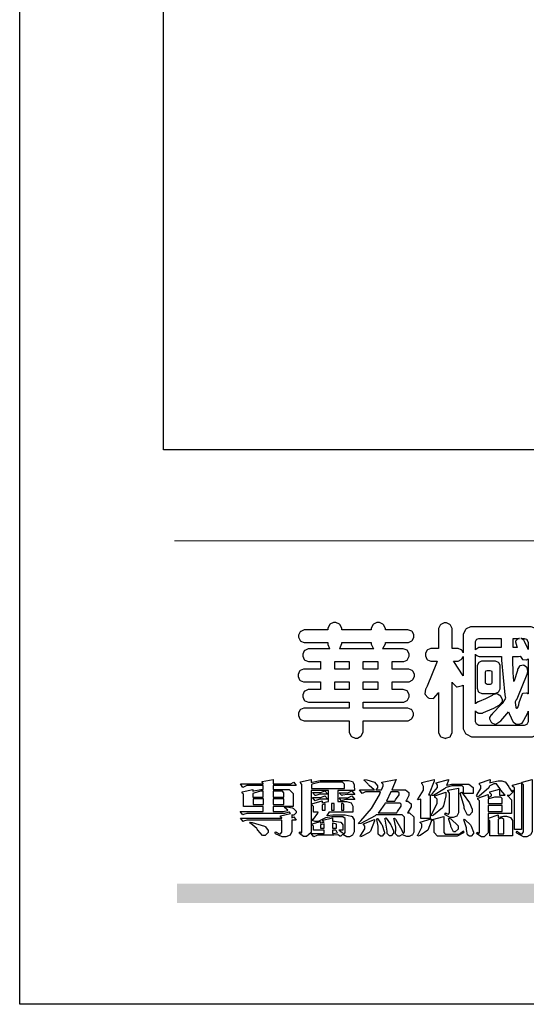
# Model space of a CAD drawing. Units: millimetres. Extents: x 1461 to 9861, y 2106 to 13986.
# Drawn here: x 1461 to 1954, y 2106 to 3065 of the extents above; entities that cross this region are included whole.
import ezdxf

# ---------------------------------------------------------------- set-up
doc = ezdxf.new("R2010")
doc.units = ezdxf.units.MM

# ---------------------------------------------------------------- blocks, each defined once
blk = doc.blocks.new('華槶訂製')
at = {"color": 250}
for points in [[(9364.547, 3763.45), (9364.547, 3762.794), (9364.547, 3762.698), (9364.652, 3762.436), (9364.677, 3762.408), (9364.7, 3762.392), (9364.935, 3762.291), (9365.016, 3762.291), (9365.1, 3762.291), (9365.334, 3762.408), (9365.355, 3762.431), (9365.378, 3762.455), (9365.495, 3762.709), (9365.495, 3762.794), (9365.495, 3763.45), (9368.438, 3763.45), (9368.516, 3763.45), (9368.736, 3763.567), (9368.754, 3763.59), (9368.773, 3763.611), (9368.883, 3763.824), (9368.883, 3763.894), (9368.883, 3763.974), (9368.773, 3764.19), (9368.754, 3764.21), (9368.736, 3764.228), (9368.511, 3764.316), (9368.438, 3764.316), (9365.495, 3764.316), (9365.495, 3764.713), (9368.157, 3764.713), (9368.235, 3764.713), (9368.451, 3764.819), (9368.472, 3764.842), (9368.492, 3764.862), (9368.589, 3765.076), (9368.589, 3765.146), (9368.589, 3765.225), (9368.492, 3765.442), (9368.472, 3765.462), (9368.451, 3765.479), (9368.187, 3765.577), (9368.157, 3765.579), (9367.442, 3765.579), (9367.442, 3766.082), (9368.508, 3766.082), (9368.586, 3766.082), (9368.802, 3766.2), (9368.824, 3766.223), (9368.843, 3766.244), (9368.952, 3766.457), (9368.952, 3766.528), (9368.952, 3766.607), (9368.843, 3766.824), (9368.824, 3766.843), (9368.802, 3766.861), (9368.581, 3766.949), (9368.508, 3766.949), (9367.442, 3766.949), (9367.442, 3767.463), (9368.157, 3767.463), (9368.235, 3767.463), (9368.451, 3767.569), (9368.472, 3767.592), (9368.492, 3767.613), (9368.589, 3767.827), (9368.589, 3767.897), (9368.589, 3767.976), (9368.492, 3768.192), (9368.472, 3768.212), (9368.451, 3768.23), (9368.187, 3768.328), (9368.157, 3768.329), (9366.785, 3768.329), (9366.817, 3768.35), (9366.984, 3768.652), (9366.984, 3768.751), (9368.472, 3768.751), (9368.554, 3768.751), (9368.78, 3768.86), (9368.801, 3768.88), (9368.817, 3768.901), (9368.918, 3769.114), (9368.918, 3769.184), (9368.918, 3769.264), (9368.817, 3769.48), (9368.801, 3769.499), (9368.78, 3769.517), (9368.506, 3769.616), (9368.472, 3769.617), (9366.984, 3769.617), (9366.984, 3769.705), (9366.867, 3769.947), (9366.845, 3769.967), (9366.82, 3769.988), (9366.582, 3770.096), (9366.504, 3770.096), (9366.417, 3770.096), (9366.176, 3769.988), (9366.153, 3769.967), (9366.132, 3769.947), (9366.036, 3769.7), (9366.036, 3769.617), (9364.055, 3769.617), (9364.055, 3769.705), (9363.928, 3769.947), (9363.902, 3769.967), (9363.877, 3769.988), (9363.642, 3770.096), (9363.563, 3770.096), (9363.477, 3770.096), (9363.243, 3769.988), (9363.223, 3769.967), (9363.202, 3769.947), (9363.095, 3769.7), (9363.095, 3769.617), (9361.569, 3769.617), (9361.487, 3769.617), (9361.262, 3769.508), (9361.242, 3769.487), (9361.221, 3769.467), (9361.114, 3769.256), (9361.114, 3769.184), (9361.114, 3769.106), (9361.221, 3768.889), (9361.242, 3768.868), (9361.259, 3768.849), (9361.492, 3768.751), (9361.569, 3768.751), (9363.095, 3768.751), (9363.095, 3768.715), (9363.095, 3768.619), (9363.21, 3768.354), (9363.234, 3768.329), (9361.864, 3768.329), (9361.778, 3768.329), (9361.547, 3768.222), (9361.524, 3768.201), (9361.503, 3768.181), (9361.407, 3767.968), (9361.407, 3767.897), (9361.407, 3767.818), (9361.503, 3767.602), (9361.524, 3767.581), (9361.544, 3767.561), (9361.783, 3767.463), (9361.864, 3767.463), (9362.613, 3767.463), (9362.613, 3766.949), (9361.536, 3766.949), (9361.452, 3766.949), (9361.226, 3766.852), (9361.207, 3766.83), (9361.185, 3766.811), (9361.089, 3766.599), (9361.089, 3766.528), (9361.089, 3766.45), (9361.185, 3766.233), (9361.207, 3766.212), (9361.226, 3766.193), (9361.458, 3766.082), (9361.536, 3766.082), (9362.613, 3766.082), (9362.613, 3765.579), (9361.864, 3765.579), (9361.778, 3765.579), (9361.547, 3765.471), (9361.524, 3765.45), (9361.503, 3765.431), (9361.407, 3765.218), (9361.407, 3765.146), (9361.407, 3765.068), (9361.503, 3764.851), (9361.524, 3764.83), (9361.544, 3764.81), (9361.783, 3764.713), (9361.864, 3764.713), (9364.547, 3764.713), (9364.547, 3764.316), (9361.569, 3764.316), (9361.485, 3764.316), (9361.254, 3764.219), (9361.231, 3764.199), (9361.21, 3764.176), (9361.114, 3763.966), (9361.114, 3763.894), (9361.114, 3763.813), (9361.21, 3763.588), (9361.231, 3763.567), (9361.25, 3763.549), (9361.49, 3763.45), (9361.569, 3763.45), (9364.547, 3763.45)], [(9376.805, 3762.373), (9376.923, 3762.373), (9377.242, 3762.538), (9377.274, 3762.572), (9377.305, 3762.605), (9377.473, 3762.914), (9377.473, 3763.017), (9377.473, 3769.218), (9377.469, 3769.26), (9377.315, 3769.602), (9377.286, 3769.628), (9377.25, 3769.664), (9376.85, 3769.819), (9376.805, 3769.815), (9372.855, 3769.815), (9372.746, 3769.815), (9372.453, 3769.679), (9372.423, 3769.651), (9372.393, 3769.62), (9372.247, 3769.319), (9372.247, 3769.218), (9372.247, 3768.061), (9372.24, 3768.082), (9372.152, 3768.237), (9372.141, 3768.248), (9372.12, 3768.266), (9371.898, 3768.352), (9371.825, 3768.352), (9371.508, 3768.352), (9371.508, 3769.617), (9371.508, 3769.702), (9371.39, 3769.936), (9371.368, 3769.955), (9371.347, 3769.973), (9371.124, 3770.072), (9371.05, 3770.072), (9370.966, 3770.072), (9370.734, 3769.965), (9370.712, 3769.944), (9370.691, 3769.925), (9370.582, 3769.695), (9370.582, 3769.617), (9370.582, 3768.352), (9370.149, 3768.352), (9370.062, 3768.352), (9369.831, 3768.256), (9369.808, 3768.235), (9369.791, 3768.212), (9369.691, 3768.002), (9369.691, 3767.931), (9369.691, 3767.849), (9369.791, 3767.624), (9369.808, 3767.603), (9369.828, 3767.587), (9370.068, 3767.486), (9370.149, 3767.486), (9370.489, 3767.486), (9370.453, 3767.353), (9369.81, 3765.798), (9369.714, 3765.626), (9369.696, 3765.595), (9369.659, 3765.281), (9369.669, 3765.252), (9369.677, 3765.225), (9369.864, 3765.024), (9369.89, 3765.006), (9369.919, 3764.995), (9370.214, 3764.975), (9370.243, 3764.983), (9370.269, 3764.993), (9370.549, 3765.322), (9370.582, 3765.38), (9370.582, 3762.76), (9370.582, 3762.671), (9370.691, 3762.421), (9370.712, 3762.397), (9370.734, 3762.377), (9371.015, 3762.272), (9371.05, 3762.268), (9371.083, 3762.272), (9371.355, 3762.377), (9371.379, 3762.397), (9371.399, 3762.421), (9371.508, 3762.675), (9371.508, 3762.76), (9371.508, 3766.07), (9371.53, 3766.026), (9371.783, 3765.764), (9371.812, 3765.755), (9371.843, 3765.746), (9372.207, 3765.834), (9372.247, 3765.86), (9372.247, 3763.017), (9372.247, 3762.906), (9372.401, 3762.608), (9372.434, 3762.572), (9372.463, 3762.543), (9372.813, 3762.376), (9372.855, 3762.373), (9376.805, 3762.373)], [(9379.136, 3769.768), (9379.053, 3769.768), (9378.829, 3769.661), (9378.809, 3769.64), (9378.788, 3769.62), (9378.692, 3769.407), (9378.692, 3769.335), (9378.692, 3769.257), (9378.788, 3769.041), (9378.809, 3769.019), (9378.829, 3769), (9379.058, 3768.902), (9379.136, 3768.902), (9381.469, 3768.902), (9381.547, 3768.902), (9381.763, 3769.011), (9381.785, 3769.031), (9381.804, 3769.052), (9381.902, 3769.265), (9381.902, 3769.335), (9381.902, 3769.415), (9381.804, 3769.632), (9381.785, 3769.651), (9381.763, 3769.669), (9381.5, 3769.767), (9381.469, 3769.768), (9379.136, 3769.768)], [(9384.211, 3768.808), (9384.211, 3763.614), (9384.211, 3763.556), (9384.153, 3763.394), (9384.141, 3763.38), (9384.109, 3763.35), (9383.764, 3763.3), (9383.179, 3763.372), (9383.028, 3763.403), (9382.945, 3763.424), (9382.621, 3763.388), (9382.41, 3763.17), (9382.383, 3763.098), (9382.374, 3763.067), (9382.392, 3762.775), (9382.406, 3762.748), (9382.421, 3762.719), (9382.704, 3762.514), (9382.746, 3762.503), (9382.828, 3762.485), (9383.513, 3762.368), (9383.567, 3762.361), (9383.718, 3762.359), (9384.346, 3762.415), (9384.794, 3762.563), (9384.856, 3762.607), (9384.908, 3762.646), (9385.172, 3763.118), (9385.172, 3763.274), (9385.172, 3768.808), (9385.852, 3768.808), (9385.94, 3768.808), (9386.179, 3768.927), (9386.203, 3768.95), (9386.223, 3768.974), (9386.332, 3769.202), (9386.332, 3769.277), (9386.332, 3769.36), (9386.223, 3769.586), (9386.203, 3769.605), (9386.179, 3769.63), (9385.933, 3769.734), (9385.852, 3769.734), (9382.559, 3769.734), (9382.471, 3769.734), (9382.227, 3769.627), (9382.207, 3769.605), (9382.187, 3769.583), (9382.077, 3769.353), (9382.077, 3769.277), (9382.077, 3769.192), (9382.187, 3768.959), (9382.207, 3768.938), (9382.227, 3768.919), (9382.476, 3768.808), (9382.559, 3768.808), (9384.211, 3768.808)], [(9389.097, 3763.251), (9388.959, 3763.248), (9388.445, 3763.199), (9388.152, 3763.103), (9388.125, 3763.076), (9388.107, 3763.056), (9388.017, 3762.781), (9388.02, 3762.748), (9388.02, 3762.667), (9388.157, 3762.441), (9388.184, 3762.419), (9388.204, 3762.4), (9388.461, 3762.302), (9388.547, 3762.302), (9388.83, 3762.32), (9391.221, 3762.672), (9391.418, 3762.724), (9391.456, 3762.737), (9391.728, 3762.921), (9391.745, 3762.947), (9391.757, 3762.973), (9391.778, 3763.266), (9391.77, 3763.297), (9391.76, 3763.33), (9391.584, 3763.564), (9391.558, 3763.578), (9391.529, 3763.592), (9391.197, 3763.603), (9391.16, 3763.59), (9391.076, 3763.571), (9390.131, 3763.383), (9390.023, 3763.368), (9390.023, 3764.047), (9390.093, 3764.083), (9390.855, 3764.482), (9390.938, 3764.526), (9391.11, 3764.249), (9392.274, 3763.158), (9393.843, 3762.473), (9394.219, 3762.397), (9394.25, 3762.397), (9394.335, 3762.376), (9394.348, 3762.373), (9394.389, 3762.371), (9394.719, 3762.408), (9394.747, 3762.419), (9394.773, 3762.434), (9394.957, 3762.678), (9394.97, 3762.713), (9394.974, 3762.745), (9394.934, 3763.036), (9394.923, 3763.063), (9394.901, 3763.093), (9394.265, 3763.336), (9394.161, 3763.355), (9394.066, 3763.377), (9393.228, 3763.629), (9393.152, 3763.66), (9393.313, 3763.733), (9393.891, 3764.055), (9394.17, 3764.319), (9394.183, 3764.363), (9394.188, 3764.399), (9394.109, 3764.69), (9394.089, 3764.713), (9394.582, 3764.713), (9394.656, 3764.713), (9394.857, 3764.814), (9394.875, 3764.83), (9394.892, 3764.851), (9394.981, 3765.047), (9394.981, 3765.112), (9394.981, 3765.182), (9394.892, 3765.375), (9394.875, 3765.392), (9394.857, 3765.41), (9394.651, 3765.497), (9394.582, 3765.497), (9391.617, 3765.497), (9391.617, 3765.52), (9391.636, 3765.527), (9391.814, 3765.603), (9391.828, 3765.614), (9391.874, 3765.644), (9392.097, 3766.034), (9392.097, 3766.165), (9392.097, 3766.913), (9392.097, 3767.012), (9391.95, 3767.281), (9391.921, 3767.31), (9391.895, 3767.338), (9391.562, 3767.467), (9391.524, 3767.463), (9390.282, 3767.463), (9390.282, 3767.685), (9391.839, 3767.685), (9391.913, 3767.685), (9392.115, 3767.786), (9392.133, 3767.802), (9392.149, 3767.823), (9392.239, 3768.019), (9392.239, 3768.084), (9392.239, 3768.154), (9392.149, 3768.347), (9392.133, 3768.364), (9392.115, 3768.382), (9391.908, 3768.47), (9391.839, 3768.47), (9390.282, 3768.47), (9390.282, 3768.692), (9391.745, 3768.692), (9391.819, 3768.692), (9392.017, 3768.788), (9392.038, 3768.808), (9392.056, 3768.829), (9392.144, 3769.025), (9392.144, 3769.09), (9392.144, 3769.161), (9392.056, 3769.355), (9392.038, 3769.371), (9392.02, 3769.389), (9391.814, 3769.464), (9391.745, 3769.464), (9390.282, 3769.464), (9390.282, 3769.617), (9390.282, 3769.702), (9390.155, 3769.936), (9390.129, 3769.955), (9390.108, 3769.977), (9389.887, 3770.072), (9389.813, 3770.072), (9389.727, 3770.072), (9389.496, 3769.965), (9389.473, 3769.944), (9389.452, 3769.928), (9389.356, 3769.695), (9389.356, 3769.617), (9389.356, 3769.464), (9388.77, 3769.464), (9388.785, 3769.493), (9388.804, 3769.786), (9388.793, 3769.815), (9388.78, 3769.84), (9388.596, 3770.024), (9388.57, 3770.038), (9388.541, 3770.05), (9388.269, 3770.05), (9388.243, 3770.038), (9388.215, 3770.03), (9388.01, 3769.825), (9387.995, 3769.793), (9387.974, 3769.755), (9387.728, 3769.377), (9387.702, 3769.335), (9387.673, 3769.304), (9387.362, 3769), (9387.328, 3768.972), (9387.299, 3768.95), (9387.142, 3768.697), (9387.141, 3768.668), (9387.138, 3768.639), (9387.216, 3768.377), (9387.234, 3768.352), (9387.245, 3768.341), (9387.362, 3768.245), (9387.375, 3768.235), (9387.369, 3768.227), (9387.339, 3768.119), (9387.339, 3768.084), (9387.339, 3768.014), (9387.427, 3767.82), (9387.445, 3767.802), (9387.462, 3767.786), (9387.717, 3767.688), (9387.75, 3767.685), (9389.356, 3767.685), (9389.356, 3767.463), (9388.148, 3767.463), (9388.047, 3767.463), (9387.779, 3767.338), (9387.75, 3767.31), (9387.725, 3767.285), (9387.598, 3767.024), (9387.598, 3766.936), (9387.598, 3766.106), (9387.598, 3766.025), (9387.684, 3765.803), (9387.702, 3765.779), (9387.722, 3765.764), (9387.937, 3765.685), (9388.008, 3765.685), (9388.083, 3765.685), (9388.292, 3765.782), (9388.313, 3765.802), (9388.329, 3765.82), (9388.427, 3766.075), (9388.43, 3766.106), (9388.43, 3766.55), (9388.427, 3766.575), (9388.534, 3766.691), (9388.57, 3766.691), (9389.356, 3766.691), (9389.356, 3765.895), (9389.356, 3765.795), (9389.49, 3765.525), (9389.52, 3765.497), (9387.527, 3765.497), (9387.45, 3765.497), (9387.242, 3765.401), (9387.222, 3765.38), (9387.204, 3765.364), (9387.118, 3765.175), (9387.118, 3765.112), (9387.118, 3765.042), (9387.204, 3764.848), (9387.222, 3764.83), (9387.24, 3764.814), (9387.494, 3764.716), (9387.527, 3764.713), (9389.415, 3764.713), (9389.287, 3764.661), (9387.727, 3764.27), (9387.54, 3764.246), (9387.5, 3764.244), (9387.207, 3764.106), (9387.188, 3764.081), (9387.167, 3764.062), (9387.071, 3763.832), (9387.071, 3763.754), (9387.076, 3763.725), (9387.213, 3763.46), (9387.234, 3763.438), (9387.292, 3763.401), (9387.875, 3763.38), (9388.845, 3763.593), (9389.097, 3763.671), (9389.097, 3763.251)], [(9393.129, 3769.592), (9393.105, 3769.614), (9392.885, 3769.709), (9392.813, 3769.709), (9392.73, 3769.709), (9392.504, 3769.614), (9392.484, 3769.592), (9392.466, 3769.573), (9392.369, 3769.309), (9392.367, 3769.277), (9392.367, 3767.112), (9392.367, 3767.024), (9392.475, 3766.785), (9392.496, 3766.76), (9392.515, 3766.741), (9392.781, 3766.635), (9392.813, 3766.632), (9392.844, 3766.635), (9393.108, 3766.754), (9393.129, 3766.773), (9393.148, 3766.795), (9393.258, 3767.034), (9393.258, 3767.112), (9393.258, 3769.277), (9393.258, 3769.356), (9393.148, 3769.573), (9393.129, 3769.592)], [(9393.739, 3766.773), (9393.739, 3766.721), (9393.671, 3766.575), (9393.656, 3766.562), (9393.635, 3766.547), (9393.195, 3766.539), (9393.129, 3766.55), (9393.046, 3766.572), (9392.73, 3766.536), (9392.53, 3766.326), (9392.507, 3766.258), (9392.5, 3766.227), (9392.53, 3765.934), (9392.543, 3765.908), (9392.572, 3765.864), (9393.324, 3765.621), (9393.444, 3765.614), (9393.672, 3765.614), (9394.312, 3765.779), (9394.359, 3765.813), (9394.405, 3765.852), (9394.66, 3766.399), (9394.664, 3766.469), (9394.664, 3769.592), (9394.664, 3769.687), (9394.547, 3769.944), (9394.524, 3769.967), (9394.503, 3769.985), (9394.271, 3770.084), (9394.195, 3770.084), (9394.112, 3770.084), (9393.888, 3769.977), (9393.868, 3769.955), (9393.847, 3769.933), (9393.739, 3769.679), (9393.739, 3769.592), (9393.739, 3766.773)], [(9374.813, 3768.422), (9373.371, 3768.422), (9373.298, 3768.422), (9373.098, 3768.285), (9373.078, 3768.26), (9373.078, 3768.785), (9373.078, 3768.829), (9373.145, 3768.946), (9373.16, 3768.961), (9373.171, 3768.974), (9373.293, 3769.031), (9373.335, 3769.031), (9374.813, 3769.031), (9374.813, 3768.422)], [(9375.621, 3769.031), (9376.044, 3769.031), (9376.016, 3769.031), (9375.943, 3769.003), (9375.938, 3768.997), (9375.917, 3768.989), (9375.779, 3768.842), (9375.774, 3768.821), (9375.771, 3768.806), (9375.867, 3768.476), (9375.891, 3768.422), (9375.621, 3768.422), (9375.621, 3769.031)], [(9376.371, 3768.855), (9376.358, 3768.88), (9376.192, 3769.026), (9376.173, 3769.031), (9376.137, 3769.031), (9376.348, 3769.031), (9376.365, 3769.034), (9376.521, 3768.986), (9376.536, 3768.972), (9376.55, 3768.961), (9376.625, 3768.803), (9376.628, 3768.785), (9376.628, 3768.282), (9376.607, 3768.341), (9376.394, 3768.818), (9376.371, 3768.855)], [(9363.89, 3768.329), (9363.917, 3768.354), (9364.052, 3768.674), (9364.055, 3768.715), (9364.055, 3768.751), (9366.024, 3768.751), (9366.024, 3768.647), (9366.171, 3768.359), (9366.2, 3768.329), (9363.89, 3768.329)], [(9378.82, 3768.704), (9378.738, 3768.704), (9378.511, 3768.596), (9378.492, 3768.575), (9378.471, 3768.556), (9378.363, 3768.343), (9378.363, 3768.271), (9378.363, 3768.192), (9378.471, 3767.976), (9378.492, 3767.955), (9378.51, 3767.936), (9378.742, 3767.838), (9378.82, 3767.838), (9381.915, 3767.838), (9381.996, 3767.838), (9382.221, 3767.947), (9382.242, 3767.967), (9382.26, 3767.987), (9382.359, 3768.201), (9382.359, 3768.271), (9382.359, 3768.35), (9382.26, 3768.567), (9382.242, 3768.587), (9382.221, 3768.605), (9381.949, 3768.702), (9381.915, 3768.704), (9378.82, 3768.704)], [(9389.356, 3768.47), (9388.042, 3768.47), (9388.065, 3768.499), (9388.233, 3768.688), (9388.243, 3768.692), (9389.356, 3768.692), (9389.356, 3768.47)], [(9372.247, 3766.503), (9372.2, 3766.577), (9371.651, 3767.4), (9371.589, 3767.486), (9371.825, 3767.486), (9371.903, 3767.486), (9372.12, 3767.605), (9372.141, 3767.628), (9372.152, 3767.639), (9372.24, 3767.797), (9372.247, 3767.815), (9372.247, 3766.503)], [(9374.859, 3764.607), (9374.823, 3764.564), (9374.237, 3763.951), (9374.156, 3763.871), (9374.135, 3763.852), (9374.027, 3763.675), (9374.027, 3763.614), (9374.029, 3763.592), (9374.135, 3763.365), (9374.156, 3763.344), (9374.179, 3763.328), (9374.393, 3763.23), (9374.415, 3763.227), (9374.463, 3763.23), (9374.784, 3763.445), (9375.204, 3763.925), (9375.305, 3764.059), (9375.346, 3763.956), (9375.627, 3763.37), (9375.645, 3763.355), (9375.665, 3763.336), (9375.85, 3763.227), (9375.914, 3763.227), (9375.984, 3763.227), (9376.174, 3763.274), (9376.195, 3763.286), (9376.236, 3763.3), (9376.596, 3763.953), (9376.628, 3764.07), (9376.628, 3764.117), (9376.628, 3763.425), (9376.628, 3763.377), (9376.569, 3763.242), (9376.558, 3763.227), (9376.544, 3763.215), (9376.368, 3763.149), (9376.348, 3763.145), (9373.335, 3763.145), (9373.314, 3763.149), (9373.16, 3763.226), (9373.148, 3763.238), (9373.135, 3763.253), (9373.078, 3763.383), (9373.078, 3763.425), (9373.078, 3764.129), (9373.087, 3764.114), (9373.236, 3763.998), (9373.254, 3763.989), (9373.281, 3763.98), (9373.552, 3763.98), (9373.583, 3763.989), (9373.628, 3764.007), (9374.193, 3764.259), (9374.262, 3764.293), (9374.307, 3764.318), (9374.68, 3764.517), (9374.707, 3764.537), (9374.739, 3764.558), (9374.895, 3764.738), (9374.895, 3764.796), (9374.895, 3764.873), (9374.815, 3765.074), (9374.8, 3765.101), (9374.782, 3765.125), (9374.569, 3765.269), (9374.543, 3765.275), (9374.519, 3765.278), (9374.255, 3765.211), (9374.226, 3765.193), (9374.205, 3765.178), (9373.853, 3764.996), (9373.804, 3764.972), (9373.754, 3764.949), (9373.323, 3764.762), (9373.288, 3764.749), (9373.264, 3764.741), (9373.089, 3764.623), (9373.078, 3764.607), (9373.078, 3767.955), (9373.08, 3767.952), (9373.127, 3767.895), (9373.137, 3767.885), (9373.152, 3767.874), (9373.316, 3767.802), (9373.371, 3767.802), (9374.836, 3767.802), (9374.841, 3767.56), (9375.067, 3765.211), (9375.106, 3764.983), (9375.082, 3764.949), (9374.877, 3764.638), (9374.859, 3764.607)], [(9375.868, 3764.9), (9375.95, 3765.05), (9376.563, 3766.619), (9376.605, 3766.785), (9376.61, 3766.813), (9376.581, 3767.034), (9376.569, 3767.053), (9376.555, 3767.071), (9376.371, 3767.198), (9376.348, 3767.206), (9376.324, 3767.21), (9376.098, 3767.18), (9376.078, 3767.171), (9376.06, 3767.162), (9375.935, 3766.976), (9375.927, 3766.949), (9375.906, 3766.868), (9375.687, 3766.165), (9375.668, 3766.106), (9375.661, 3766.165), (9375.634, 3766.71), (9375.611, 3767.581), (9375.609, 3767.802), (9375.95, 3767.802), (9375.99, 3767.802), (9376.099, 3767.833), (9376.114, 3767.838), (9376.114, 3767.827), (9376.122, 3767.801), (9376.259, 3767.613), (9376.277, 3767.603), (9376.295, 3767.592), (9376.5, 3767.576), (9376.524, 3767.581), (9376.532, 3767.584), (9376.618, 3767.635), (9376.628, 3767.639), (9376.628, 3765.275), (9376.625, 3765.281), (9376.555, 3765.32), (9376.547, 3765.322), (9376.519, 3765.328), (9376.284, 3765.309), (9376.266, 3765.299), (9376.237, 3765.287), (9376.003, 3764.674), (9375.984, 3764.562), (9375.974, 3764.517), (9375.894, 3764.293), (9375.868, 3764.293), (9375.868, 3764.293), (9375.837, 3764.355), (9375.832, 3764.363), (9375.829, 3764.381), (9375.779, 3764.703), (9375.774, 3764.749), (9375.779, 3764.763), (9375.858, 3764.889), (9375.868, 3764.9)], [(9379.136, 3767.615), (9379.053, 3767.615), (9378.829, 3767.507), (9378.809, 3767.486), (9378.788, 3767.467), (9378.692, 3767.254), (9378.692, 3767.182), (9378.692, 3767.104), (9378.788, 3766.888), (9378.809, 3766.866), (9378.829, 3766.847), (9379.058, 3766.749), (9379.136, 3766.749), (9381.493, 3766.749), (9381.575, 3766.749), (9381.799, 3766.855), (9381.82, 3766.877), (9381.84, 3766.899), (9381.937, 3767.112), (9381.937, 3767.182), (9381.937, 3767.262), (9381.84, 3767.478), (9381.82, 3767.498), (9381.799, 3767.516), (9381.527, 3767.613), (9381.493, 3767.615), (9379.136, 3767.615)], [(9364.547, 3766.949), (9363.562, 3766.949), (9363.562, 3767.463), (9364.547, 3767.463), (9364.547, 3766.949)], [(9365.495, 3767.463), (9366.48, 3767.463), (9366.48, 3766.949), (9365.495, 3766.949), (9365.495, 3767.463)], [(9374.367, 3765.299), (9374.391, 3765.302), (9374.617, 3765.4), (9374.637, 3765.416), (9374.657, 3765.437), (9374.753, 3765.623), (9374.753, 3765.685), (9374.753, 3767.136), (9374.753, 3767.195), (9374.677, 3767.354), (9374.661, 3767.369), (9374.639, 3767.39), (9374.434, 3767.486), (9374.367, 3767.486), (9373.536, 3767.486), (9373.474, 3767.486), (9373.303, 3767.4), (9373.288, 3767.382), (9373.27, 3767.364), (9373.184, 3767.193), (9373.184, 3767.136), (9373.184, 3765.685), (9373.181, 3765.658), (9373.259, 3765.434), (9373.277, 3765.416), (9373.293, 3765.4), (9373.508, 3765.302), (9373.536, 3765.299), (9374.367, 3765.299)], [(9374.052, 3766.866), (9374.078, 3766.866), (9374.149, 3766.837), (9374.156, 3766.83), (9374.161, 3766.826), (9374.192, 3766.76), (9374.192, 3766.737), (9374.192, 3766.047), (9374.188, 3766.04), (9374.159, 3765.963), (9374.156, 3765.953), (9374.149, 3765.952), (9374.063, 3765.922), (9374.052, 3765.919), (9373.887, 3765.919), (9373.86, 3765.919), (9373.79, 3765.948), (9373.782, 3765.953), (9373.775, 3765.959), (9373.746, 3766.026), (9373.746, 3766.047), (9373.746, 3766.737), (9373.746, 3766.762), (9373.775, 3766.822), (9373.782, 3766.83), (9373.783, 3766.834), (9373.872, 3766.865), (9373.887, 3766.866), (9374.052, 3766.866)], [(9379.136, 3766.55), (9379.053, 3766.55), (9378.829, 3766.443), (9378.809, 3766.422), (9378.788, 3766.403), (9378.692, 3766.189), (9378.692, 3766.118), (9378.692, 3766.04), (9378.788, 3765.823), (9378.809, 3765.802), (9378.829, 3765.782), (9379.058, 3765.685), (9379.136, 3765.685), (9381.493, 3765.685), (9381.575, 3765.685), (9381.799, 3765.791), (9381.82, 3765.813), (9381.84, 3765.834), (9381.937, 3766.047), (9381.937, 3766.118), (9381.937, 3766.197), (9381.84, 3766.414), (9381.82, 3766.433), (9381.799, 3766.451), (9381.527, 3766.549), (9381.493, 3766.55), (9379.136, 3766.55)], [(9390.093, 3765.497), (9390.123, 3765.525), (9390.279, 3765.857), (9390.282, 3765.895), (9390.282, 3766.691), (9391.089, 3766.691), (9391.133, 3766.691), (9391.265, 3766.55), (9391.265, 3766.503), (9391.265, 3766.459), (9391.228, 3766.34), (9391.22, 3766.328), (9391.22, 3766.322), (9391.166, 3766.304), (9391.148, 3766.304), (9391.148, 3766.304), (9390.981, 3766.335), (9390.961, 3766.34), (9390.922, 3766.347), (9390.621, 3766.297), (9390.598, 3766.282), (9390.573, 3766.271), (9390.419, 3766.044), (9390.411, 3766.012), (9390.404, 3765.986), (9390.455, 3765.732), (9390.469, 3765.707), (9390.481, 3765.688), (9390.697, 3765.543), (9390.727, 3765.533), (9390.727, 3765.497), (9390.093, 3765.497)], [(9364.547, 3765.579), (9363.562, 3765.579), (9363.562, 3766.082), (9364.547, 3766.082), (9364.547, 3765.579)], [(9365.495, 3766.082), (9366.48, 3766.082), (9366.48, 3765.579), (9365.495, 3765.579), (9365.495, 3766.082)], [(9381.469, 3762.478), (9381.576, 3762.478), (9381.873, 3762.635), (9381.902, 3762.665), (9381.934, 3762.695), (9382.09, 3762.998), (9382.09, 3763.098), (9382.09, 3764.866), (9382.09, 3764.968), (9381.944, 3765.243), (9381.915, 3765.275), (9381.885, 3765.307), (9381.513, 3765.453), (9381.469, 3765.45), (9379.172, 3765.45), (9379.07, 3765.45), (9378.791, 3765.313), (9378.762, 3765.286), (9378.732, 3765.258), (9378.586, 3764.965), (9378.586, 3764.866), (9378.586, 3763.098), (9378.583, 3763.061), (9378.729, 3762.701), (9378.762, 3762.665), (9378.791, 3762.639), (9379.133, 3762.481), (9379.172, 3762.478), (9381.469, 3762.478)], [(9380.93, 3764.584), (9380.971, 3764.584), (9381.081, 3764.535), (9381.094, 3764.526), (9381.106, 3764.517), (9381.164, 3764.41), (9381.164, 3764.374), (9381.164, 3763.59), (9381.164, 3763.546), (9381.114, 3763.427), (9381.106, 3763.414), (9381.093, 3763.403), (9380.971, 3763.344), (9380.93, 3763.344), (9379.722, 3763.344), (9379.704, 3763.347), (9379.579, 3763.406), (9379.571, 3763.414), (9379.558, 3763.424), (9379.512, 3763.549), (9379.512, 3763.59), (9379.512, 3764.374), (9379.509, 3764.387), (9379.548, 3764.503), (9379.558, 3764.514), (9379.569, 3764.524), (9379.707, 3764.582), (9379.722, 3764.584), (9380.93, 3764.584)], [(9392.074, 3764.492), (9392.061, 3764.51), (9391.914, 3764.693), (9391.898, 3764.713), (9393.305, 3764.713), (9393.243, 3764.682), (9392.412, 3764.322), (9392.308, 3764.28), (9392.302, 3764.28), (9392.286, 3764.272), (9392.286, 3764.269), (9392.268, 3764.286), (9392.091, 3764.475), (9392.074, 3764.492)]]:
    blk.add_lwpolyline(points, close=True, dxfattribs=at)
blk = doc.blocks.new('專屬為您創造幸褔空間')
at = {"color": 7}
for points in [[(9361.272, 3756.175), (9361.272, 3755.976), (9361.414, 3756.046), (9361.578, 3755.823), (9361.272, 3755.823), (9361.272, 3755.122), (9361.272, 3755.04), (9361.155, 3754.796), (9360.882, 3754.689), (9360.792, 3754.689), (9360.628, 3754.689), (9360.181, 3754.894), (9360.136, 3754.935), (9360.194, 3755.016), (9360.224, 3754.997), (9360.413, 3754.887), (9360.476, 3754.887), (9360.505, 3754.887), (9360.593, 3754.993), (9360.593, 3755.028), (9360.593, 3755.823), (9358.308, 3755.823), (9358.225, 3755.823), (9358.014, 3755.745), (9357.979, 3755.731), (9357.804, 3755.952), (9360.593, 3755.952), (9360.593, 3755.963), (9360.593, 3755.978), (9360.539, 3756.022), (9360.523, 3756.022), (9360.51, 3756.022), (9360.51, 3756.103), (9361.191, 3756.256), (9361.187, 3756.26), (9361.148, 3756.31), (9361.144, 3756.315), (9361.137, 3756.322), (9361.11, 3756.362), (9361.11, 3756.362), (9361.07, 3756.348), (9360.792, 3756.268), (9360.699, 3756.268), (9358.319, 3756.268), (9358.231, 3756.268), (9358.003, 3756.193), (9357.968, 3756.175), (9357.781, 3756.396), (9359.34, 3756.396), (9359.34, 3756.748), (9358.015, 3756.748), (9358.015, 3757.533), (9358.015, 3757.562), (9357.944, 3757.65), (9357.921, 3757.65), (9357.921, 3757.731), (9358.648, 3757.896), (9358.648, 3757.767), (9358.712, 3757.788), (9359.182, 3757.896), (9359.34, 3757.896), (9359.34, 3758.152), (9358.319, 3758.152), (9358.231, 3758.152), (9358.012, 3758.045), (9357.968, 3758.024), (9357.804, 3758.281), (9359.34, 3758.281), (9359.34, 3758.302), (9359.293, 3758.358), (9359.281, 3758.362), (9359.281, 3758.421), (9360.007, 3758.562), (9360.007, 3758.281), (9361.156, 3758.281), (9361.216, 3758.281), (9361.375, 3758.358), (9361.402, 3758.374), (9361.565, 3758.152), (9360.007, 3758.152), (9360.007, 3757.896), (9361.015, 3757.896), (9361.105, 3757.896), (9361.378, 3757.624), (9361.378, 3757.533), (9361.378, 3756.748), (9360.007, 3756.748), (9360.007, 3756.409), (9360.688, 3756.409), (9360.688, 3756.409), (9360.982, 3756.468), (9361.015, 3756.479), (9361.002, 3756.497), (9360.807, 3756.652), (9360.781, 3756.667), (9360.803, 3756.725), (9360.94, 3756.725), (9361.322, 3756.637), (9361.355, 3756.619), (9361.39, 3756.603), (9361.565, 3756.423), (9361.565, 3756.362), (9361.565, 3756.31), (9361.408, 3756.15), (9361.355, 3756.15), (9361.334, 3756.15), (9361.28, 3756.173), (9361.272, 3756.175)], [(9365.504, 3757.825), (9364.378, 3757.825), (9364.378, 3757.075), (9364.882, 3757.075), (9364.98, 3757.075), (9365.278, 3756.979), (9365.41, 3756.762), (9365.41, 3756.689), (9365.41, 3756.362), (9363.78, 3756.362), (9363.767, 3756.342), (9363.652, 3756.138), (9363.64, 3756.116), (9363.67, 3756.126), (9364.05, 3756.175), (9364.179, 3756.175), (9364.729, 3756.175), (9364.876, 3756.175), (9365.289, 3756.095), (9365.315, 3756.08), (9365.344, 3756.064), (9365.479, 3755.832), (9365.479, 3755.753), (9365.479, 3755.097), (9365.479, 3755.022), (9365.388, 3754.793), (9365.175, 3754.689), (9365.105, 3754.689), (9365.002, 3754.689), (9364.726, 3754.847), (9364.695, 3754.876), (9364.695, 3754.842), (9364.588, 3754.736), (9364.553, 3754.736), (9364.515, 3754.736), (9364.407, 3754.824), (9364.402, 3754.84), (9364.381, 3754.832), (9364.106, 3754.794), (9364.015, 3754.794), (9363.124, 3754.794), (9363.037, 3754.794), (9362.807, 3754.707), (9362.773, 3754.689), (9362.586, 3754.91), (9363.453, 3754.91), (9363.453, 3755.145), (9362.739, 3755.145), (9362.739, 3755.367), (9362.739, 3755.4), (9362.659, 3755.491), (9362.644, 3755.496), (9362.644, 3755.555), (9363.208, 3755.718), (9363.208, 3755.613), (9363.212, 3755.617), (9363.418, 3755.667), (9363.453, 3755.672), (9363.45, 3755.683), (9363.382, 3755.763), (9363.37, 3755.765), (9363.37, 3755.812), (9364.015, 3755.976), (9364.015, 3755.742), (9364.161, 3755.742), (9364.576, 3755.683), (9364.601, 3755.672), (9364.62, 3755.661), (9364.729, 3755.495), (9364.729, 3755.437), (9364.729, 3755.145), (9364.449, 3755.145), (9364.479, 3755.133), (9364.674, 3754.984), (9364.684, 3754.969), (9364.698, 3754.961), (9364.783, 3754.922), (9364.812, 3754.922), (9364.828, 3754.922), (9364.882, 3754.975), (9364.882, 3754.992), (9364.882, 3755.871), (9364.882, 3755.915), (9364.732, 3756.046), (9364.684, 3756.046), (9364.132, 3756.046), (9363.976, 3756.046), (9363.557, 3755.97), (9363.511, 3755.952), (9363.465, 3755.915), (9363.059, 3755.731), (9362.926, 3755.731), (9362.849, 3755.731), (9362.656, 3755.789), (9362.622, 3755.801), (9362.622, 3755.871), (9362.732, 3755.871), (9363.041, 3756.281), (9363.066, 3756.362), (9362.739, 3756.362), (9362.739, 3756.714), (9362.739, 3756.746), (9362.649, 3756.839), (9362.633, 3756.843), (9362.633, 3756.912), (9363.323, 3757.122), (9363.323, 3756.971), (9363.355, 3756.985), (9363.718, 3757.073), (9363.757, 3757.075), (9363.757, 3757.825), (9362.586, 3757.825), (9362.586, 3755.075), (9362.586, 3754.982), (9362.268, 3754.701), (9362.164, 3754.701), (9362.063, 3754.701), (9361.795, 3754.905), (9361.765, 3754.946), (9361.835, 3755.028), (9361.843, 3755.016), (9361.897, 3754.957), (9361.917, 3754.957), (9361.925, 3754.957), (9361.952, 3755.002), (9361.952, 3755.016), (9361.952, 3758.199), (9361.952, 3758.232), (9361.876, 3758.327), (9361.858, 3758.328), (9361.858, 3758.398), (9362.586, 3758.562), (9362.586, 3758.351), (9362.641, 3758.375), (9363.188, 3758.504), (9363.37, 3758.504), (9365.022, 3758.504), (9365.11, 3758.504), (9365.375, 3758.418), (9365.491, 3758.227), (9365.491, 3758.164), (9365.504, 3757.825)], [(9364.846, 3757.965), (9364.846, 3758.199), (9364.846, 3758.244), (9364.696, 3758.374), (9364.648, 3758.374), (9363.394, 3758.374), (9363.195, 3758.374), (9362.656, 3758.239), (9362.597, 3758.211), (9362.597, 3757.965), (9364.846, 3757.965)], [(9369.523, 3755.075), (9369.523, 3755.008), (9369.425, 3754.824), (9369.405, 3754.806), (9369.388, 3754.79), (9369.207, 3754.701), (9369.148, 3754.701), (9369.039, 3754.701), (9368.746, 3754.826), (9368.715, 3754.852), (9368.702, 3754.832), (9368.552, 3754.736), (9368.504, 3754.736), (9368.45, 3754.736), (9368.292, 3754.886), (9368.292, 3754.935), (9368.292, 3754.946), (9368.292, 3754.997), (9368.303, 3755.109), (9368.303, 3755.145), (9368.303, 3755.338), (9368.186, 3755.869), (9368.163, 3755.918), (9368.222, 3755.952), (9368.292, 3755.88), (9368.712, 3755.14), (9368.727, 3755.063), (9368.728, 3755.044), (9368.806, 3754.935), (9368.833, 3754.935), (9368.849, 3754.935), (9368.902, 3755.013), (9368.902, 3755.039), (9368.902, 3755.963), (9368.902, 3756.017), (9368.734, 3756.175), (9368.68, 3756.175), (9366.969, 3756.175), (9366.907, 3756.108), (9365.94, 3755.591), (9365.808, 3755.555), (9365.773, 3755.613), (9365.945, 3755.769), (9366.663, 3756.606), (9367.193, 3757.524), (9367.273, 3757.719), (9366.336, 3757.719), (9366.259, 3757.719), (9366.069, 3757.643), (9366.031, 3757.625), (9365.855, 3757.86), (9366.863, 3757.86), (9366.839, 3757.866), (9366.505, 3758.159), (9366.464, 3758.211), (9366.44, 3758.247), (9366.186, 3758.493), (9366.16, 3758.504), (9366.196, 3758.562), (9366.342, 3758.543), (9366.853, 3758.377), (9367.073, 3758.138), (9367.073, 3758.058), (9367.073, 3758.009), (9366.964, 3757.869), (9366.945, 3757.86), (9367.332, 3757.86), (9367.351, 3757.913), (9367.46, 3758.146), (9367.46, 3758.223), (9367.46, 3758.247), (9367.38, 3758.312), (9367.366, 3758.317), (9367.366, 3758.387), (9368.339, 3758.562), (9368.035, 3757.86), (9368.878, 3757.86), (9368.956, 3757.86), (9369.195, 3757.676), (9369.195, 3757.614), (9369.195, 3757.485), (9369.018, 3757.155), (9368.984, 3757.1), (9369.043, 3757.1), (9369.116, 3757.1), (9369.335, 3756.907), (9369.335, 3756.843), (9369.335, 3756.711), (9369.142, 3756.38), (9369.101, 3756.315), (9369.136, 3756.315), (9369.233, 3756.315), (9369.523, 3756.035), (9369.523, 3755.94), (9369.523, 3755.075)], [(9370.906, 3758.562), (9370.893, 3758.458), (9370.562, 3757.591), (9370.507, 3757.521), (9370.624, 3757.521), (9370.624, 3755.918), (9370.003, 3755.918), (9370.003, 3757.239), (9369.988, 3757.235), (9369.824, 3757.188), (9369.804, 3757.181), (9369.77, 3757.239), (9369.837, 3757.298), (9370.167, 3757.851), (9370.167, 3758.035), (9370.167, 3758.097), (9370.079, 3758.273), (9370.063, 3758.281), (9370.063, 3758.351), (9370.906, 3758.562)], [(9373.531, 3757.625), (9372.886, 3757.625), (9372.886, 3758.024), (9372.886, 3758.052), (9372.789, 3758.13), (9372.758, 3758.13), (9372.242, 3758.13), (9372.097, 3758.13), (9371.716, 3758.032), (9371.668, 3758.011), (9371.599, 3757.941), (9370.846, 3757.492), (9370.765, 3757.474), (9370.708, 3757.555), (9370.774, 3757.606), (9371.116, 3758.016), (9371.116, 3758.152), (9371.116, 3758.188), (9371.046, 3758.287), (9371.035, 3758.292), (9371.035, 3758.34), (9371.866, 3758.562), (9371.857, 3758.519), (9371.752, 3758.197), (9371.737, 3758.175), (9371.772, 3758.188), (9372.061, 3758.257), (9372.159, 3758.257), (9373.155, 3758.257), (9373.248, 3758.257), (9373.531, 3758.021), (9373.531, 3757.941), (9373.531, 3757.625)], [(9376.285, 3757.79), (9376.267, 3757.741), (9375.981, 3757.485), (9375.886, 3757.485), (9375.839, 3757.485), (9375.885, 3757.469), (9376.121, 3757.184), (9376.121, 3757.088), (9376.121, 3756.256), (9374.55, 3756.256), (9374.55, 3755.039), (9374.55, 3754.953), (9374.287, 3754.689), (9374.199, 3754.689), (9374.089, 3754.689), (9373.785, 3754.894), (9373.766, 3754.935), (9373.824, 3754.992), (9373.832, 3754.98), (9373.896, 3754.922), (9373.917, 3754.922), (9373.925, 3754.922), (9373.953, 3754.968), (9373.953, 3754.982), (9373.953, 3757.088), (9373.953, 3757.121), (9373.863, 3757.213), (9373.847, 3757.215), (9373.847, 3757.31), (9374.55, 3757.544), (9374.55, 3757.345), (9374.562, 3757.355), (9374.737, 3757.443), (9374.761, 3757.451), (9374.761, 3757.533), (9374.761, 3757.56), (9374.672, 3757.635), (9374.656, 3757.638), (9374.656, 3757.719), (9375.323, 3757.907), (9375.323, 3757.508), (9375.699, 3757.508), (9375.667, 3757.529), (9375.393, 3757.85), (9375.37, 3757.896), (9375.338, 3757.96), (9375.115, 3758.281), (9375.042, 3758.281), (9374.936, 3758.281), (9374.65, 3758.127), (9374.62, 3758.094), (9374.587, 3758.009), (9373.927, 3757.428), (9373.824, 3757.392), (9373.766, 3757.497), (9373.814, 3757.544), (9374.059, 3757.957), (9374.059, 3758.094), (9374.059, 3758.13), (9373.969, 3758.229), (9373.953, 3758.234), (9373.953, 3758.317), (9374.679, 3758.562), (9374.679, 3758.508), (9374.657, 3758.354), (9374.656, 3758.34), (9374.705, 3758.364), (9375.23, 3758.48), (9375.406, 3758.48), (9375.476, 3758.48), (9375.67, 3758.413), (9375.688, 3758.398), (9375.707, 3758.384), (9375.939, 3758.061), (9375.968, 3758.011), (9375.991, 3757.973), (9376.114, 3757.778), (9376.156, 3757.778), (9376.173, 3757.778), (9376.22, 3757.829), (9376.227, 3757.837), (9376.285, 3757.79)], [(9376.788, 3755.192), (9376.32, 3755.192), (9376.32, 3757.977), (9376.32, 3758.009), (9376.218, 3758.1), (9376.202, 3758.106), (9376.202, 3758.175), (9376.788, 3758.34), (9376.788, 3755.192)], [(9377.516, 3755.086), (9377.516, 3755.016), (9377.405, 3754.827), (9377.385, 3754.806), (9377.368, 3754.79), (9377.162, 3754.689), (9377.094, 3754.689), (9376.93, 3754.689), (9376.48, 3754.923), (9376.437, 3754.969), (9376.508, 3755.063), (9376.543, 3755.034), (9376.753, 3754.887), (9376.824, 3754.887), (9376.85, 3754.887), (9376.93, 3755.019), (9376.93, 3755.063), (9376.93, 3758.164), (9376.93, 3758.197), (9376.85, 3758.291), (9376.835, 3758.292), (9376.835, 3758.387), (9377.516, 3758.562), (9377.516, 3755.086)], [(9359.34, 3757.38), (9359.34, 3757.778), (9359.166, 3757.778), (9358.715, 3757.65), (9358.648, 3757.625), (9358.648, 3757.38), (9359.34, 3757.38)], [(9360.747, 3757.38), (9360.747, 3757.625), (9360.747, 3757.664), (9360.649, 3757.778), (9360.616, 3757.778), (9360.007, 3757.778), (9360.007, 3757.38), (9360.747, 3757.38)], [(9363.699, 3757.567), (9363.265, 3757.567), (9363.159, 3757.567), (9362.89, 3757.492), (9362.843, 3757.474), (9362.678, 3757.684), (9363.102, 3757.684), (9363.204, 3757.684), (9363.465, 3757.773), (9363.511, 3757.79), (9363.699, 3757.567)], [(9365.527, 3757.555), (9365.035, 3757.555), (9365.035, 3757.555), (9364.696, 3757.498), (9364.659, 3757.485), (9364.472, 3757.672), (9364.977, 3757.672), (9365.066, 3757.672), (9365.296, 3757.778), (9365.34, 3757.801), (9365.527, 3757.555)], [(9368.526, 3757.65), (9368.526, 3757.668), (9368.439, 3757.719), (9368.409, 3757.719), (9367.976, 3757.719), (9367.672, 3757.1), (9368.233, 3757.1), (9368.282, 3757.179), (9368.526, 3757.533), (9368.526, 3757.65)], [(9371.679, 3757.697), (9371.679, 3757.451), (9371.523, 3756.772), (9371.492, 3756.714), (9371.46, 3756.655), (9370.852, 3756.159), (9370.765, 3756.116), (9370.695, 3756.198), (9370.758, 3756.266), (9371.093, 3756.953), (9371.093, 3757.181), (9371.093, 3757.225), (9370.976, 3757.355), (9370.953, 3757.357), (9370.953, 3757.462), (9371.679, 3757.697)], [(9372.535, 3756.385), (9372.535, 3756.312), (9372.426, 3756.087), (9372.172, 3755.988), (9372.089, 3755.988), (9371.969, 3755.988), (9371.64, 3756.185), (9371.609, 3756.222), (9371.679, 3756.304), (9371.694, 3756.289), (9371.832, 3756.222), (9371.832, 3756.222), (9371.855, 3756.222), (9371.925, 3756.3), (9371.925, 3756.326), (9371.925, 3757.591), (9371.925, 3757.638), (9371.837, 3757.773), (9371.821, 3757.778), (9371.821, 3757.848), (9372.535, 3757.988), (9372.535, 3756.385)], [(9373.473, 3756.421), (9373.473, 3756.354), (9373.277, 3756.15), (9373.214, 3756.15), (9373.144, 3756.15), (9372.942, 3756.552), (9372.934, 3756.631), (9372.921, 3756.733), (9372.687, 3757.583), (9372.652, 3757.65), (9372.734, 3757.697), (9372.856, 3757.565), (9373.287, 3756.981), (9373.473, 3756.561), (9373.473, 3756.421)], [(9359.352, 3757.251), (9358.66, 3757.251), (9358.66, 3756.877), (9359.352, 3756.877), (9359.352, 3757.251)], [(9360.747, 3757.251), (9360.007, 3757.251), (9360.007, 3756.877), (9360.747, 3756.877), (9360.747, 3757.251)], [(9363.699, 3757.228), (9363.265, 3757.228), (9363.159, 3757.228), (9362.89, 3757.14), (9362.843, 3757.122), (9362.678, 3757.345), (9363.102, 3757.345), (9363.204, 3757.345), (9363.465, 3757.433), (9363.511, 3757.451), (9363.699, 3757.228)], [(9363.523, 3756.479), (9363.523, 3756.912), (9363.508, 3756.909), (9363.352, 3756.843), (9363.336, 3756.829), (9363.336, 3756.479), (9363.523, 3756.479)], [(9364.145, 3756.947), (9363.969, 3756.947), (9363.969, 3756.479), (9364.145, 3756.479), (9364.145, 3756.947)], [(9365.527, 3757.215), (9365.035, 3757.215), (9364.934, 3757.215), (9364.677, 3757.137), (9364.636, 3757.122), (9364.472, 3757.332), (9364.977, 3757.332), (9365.066, 3757.332), (9365.296, 3757.432), (9365.34, 3757.451), (9365.527, 3757.215)], [(9364.801, 3756.479), (9364.801, 3756.843), (9364.801, 3756.868), (9364.729, 3756.947), (9364.706, 3756.947), (9364.625, 3756.947), (9364.625, 3756.479), (9364.801, 3756.479)], [(9368.668, 3756.888), (9368.668, 3756.906), (9368.588, 3756.96), (9368.562, 3756.96), (9367.589, 3756.96), (9367.561, 3756.914), (9367.172, 3756.377), (9367.12, 3756.315), (9368.364, 3756.315), (9368.413, 3756.392), (9368.668, 3756.764), (9368.668, 3756.888)], [(9375.499, 3756.935), (9375.499, 3757.251), (9375.499, 3757.28), (9375.411, 3757.368), (9375.382, 3757.368), (9375.102, 3757.368), (9374.964, 3757.368), (9374.594, 3757.252), (9374.55, 3757.228), (9374.55, 3756.935), (9375.499, 3756.935)], [(9375.499, 3756.795), (9374.55, 3756.795), (9374.55, 3756.396), (9375.499, 3756.396), (9375.499, 3756.795)], [(9359.668, 3755.028), (9359.668, 3754.968), (9359.482, 3754.782), (9359.422, 3754.782), (9359.301, 3754.782), (9358.987, 3755.142), (9358.942, 3755.214), (9358.92, 3755.25), (9358.497, 3755.583), (9358.437, 3755.613), (9358.473, 3755.683), (9358.604, 3755.658), (9359.436, 3755.403), (9359.469, 3755.379), (9359.5, 3755.356), (9359.668, 3755.11), (9359.668, 3755.028)], [(9363.453, 3755.273), (9363.453, 3755.555), (9363.424, 3755.55), (9363.219, 3755.491), (9363.208, 3755.485), (9363.208, 3755.273), (9363.453, 3755.273)], [(9364.285, 3755.273), (9364.285, 3755.508), (9364.285, 3755.535), (9364.081, 3755.613), (9364.015, 3755.613), (9364.015, 3755.273), (9364.285, 3755.273)], [(9366.874, 3755.859), (9366.868, 3755.771), (9366.602, 3755.078), (9366.559, 3755.028), (9366.511, 3754.979), (9365.984, 3754.699), (9365.925, 3754.689), (9365.89, 3754.747), (9365.941, 3754.798), (9366.207, 3755.234), (9366.207, 3755.379), (9366.207, 3755.408), (9366.135, 3755.491), (9366.124, 3755.496), (9366.124, 3755.566), (9366.874, 3755.859)], [(9367.53, 3755.004), (9367.53, 3754.992), (9367.53, 3754.928), (9367.372, 3754.736), (9367.32, 3754.736), (9367.267, 3754.736), (9367.109, 3754.876), (9367.109, 3754.922), (9367.109, 3755.25), (9367.109, 3755.415), (9367.029, 3755.859), (9367.015, 3755.906), (9367.073, 3755.929), (9367.091, 3755.913), (9367.325, 3755.57), (9367.354, 3755.519), (9367.38, 3755.47), (9367.527, 3755.04), (9367.53, 3755.004)], [(9368.152, 3754.982), (9368.152, 3754.923), (9367.993, 3754.747), (9367.94, 3754.747), (9367.885, 3754.747), (9367.719, 3754.905), (9367.719, 3754.957), (9367.716, 3755.07), (9367.589, 3755.877), (9367.566, 3755.929), (9367.636, 3755.963), (9367.659, 3755.94), (9367.933, 3755.561), (9367.965, 3755.508), (9367.994, 3755.455), (9368.152, 3755.101), (9368.152, 3754.982)], [(9370.695, 3755.906), (9370.695, 3755.715), (9370.473, 3755.137), (9369.952, 3754.772), (9369.804, 3754.736), (9369.77, 3754.794), (9369.819, 3754.834), (9370.063, 3755.34), (9370.063, 3755.508), (9370.063, 3755.537), (9369.973, 3755.623), (9369.957, 3755.625), (9369.957, 3755.683), (9370.695, 3755.906)], [(9372.91, 3755.004), (9372.87, 3754.961), (9372.442, 3754.736), (9372.301, 3754.736), (9371.199, 3754.736), (9371.122, 3754.736), (9370.894, 3754.974), (9370.894, 3755.052), (9370.894, 3755.706), (9370.894, 3755.734), (9370.794, 3755.811), (9370.777, 3755.812), (9370.777, 3755.859), (9371.539, 3756.058), (9371.539, 3755.028), (9371.539, 3754.99), (9371.635, 3754.876), (9371.668, 3754.876), (9372.499, 3754.876), (9372.584, 3754.876), (9372.807, 3755.052), (9372.84, 3755.086), (9372.91, 3755.004)], [(9372.511, 3755.273), (9372.511, 3755.213), (9372.325, 3755.028), (9372.265, 3755.028), (9372.206, 3755.028), (9372.035, 3755.33), (9372.031, 3755.39), (9372.024, 3755.448), (9371.878, 3755.868), (9371.855, 3755.893), (9371.913, 3755.952), (9372.013, 3755.906), (9372.511, 3755.433), (9372.511, 3755.273)], [(9373.554, 3754.969), (9373.554, 3754.912), (9373.387, 3754.736), (9373.331, 3754.736), (9373.287, 3754.736), (9373.163, 3754.803), (9373.155, 3754.818), (9373.145, 3754.83), (9373.087, 3755.172), (9373.085, 3755.228), (9373.079, 3755.289), (9372.924, 3755.778), (9372.898, 3755.812), (9372.957, 3755.871), (9372.994, 3755.844), (9373.346, 3755.493), (9373.378, 3755.449), (9373.408, 3755.408), (9373.556, 3755.008), (9373.554, 3754.969)], [(9376.191, 3754.747), (9374.656, 3754.747), (9374.656, 3755.742), (9374.656, 3755.775), (9374.579, 3755.869), (9374.562, 3755.871), (9374.562, 3755.94), (9375.219, 3756.164), (9375.219, 3755.988), (9375.26, 3756.006), (9375.589, 3756.094), (9375.699, 3756.094), (9375.79, 3756.094), (9376.067, 3756.004), (9376.191, 3755.789), (9376.191, 3755.718), (9376.191, 3754.747)], [(9375.616, 3754.887), (9375.616, 3755.812), (9375.616, 3755.848), (9375.499, 3755.95), (9375.476, 3755.952), (9375.411, 3755.952), (9375.25, 3755.886), (9375.219, 3755.871), (9375.219, 3754.887), (9375.616, 3754.887)], [(9364.355, 3754.957), (9364.351, 3754.968), (9364.264, 3755.122), (9364.249, 3755.145), (9364.015, 3755.145), (9364.015, 3754.91), (9364.099, 3754.91), (9364.34, 3754.95), (9364.355, 3754.957)]]:
    blk.add_lwpolyline(points, close=True, dxfattribs=at)
blk = doc.blocks.new('20')
h = blk.add_hatch(color=256)
h.dxf.hatch_style = 1
h.paths.add_polyline_path([(-159.77, 117.67), (-8246.85, 117.67), (-8246.85, 98.72), (-159.77, 98.72)])
at = {"color": 250, "lineweight": 20}
blk.add_line((-689.34, 451.55), (-8249.48, 451.55), dxfattribs=at)
for points in [[(-8400, 5940), (0, 5940), (0, 0), (-8400, 0)], [(-8260, 5800), (-140, 5800), (-140, 540.1), (-8260, 540.1)]]:
    blk.add_lwpolyline(points, close=True)
at = {"xscale": 14.4, "yscale": 14.4, "zscale": 14.4}
for name, p in [('華槶訂製', (-142928.73, -53917.63)), ('專屬為您創造幸褔空間', (-142937.55, -53904.35))]:
    blk.add_blockref(name, p, dxfattribs=at)

msp = doc.modelspace()

# ---------------------------------------------------------------- block references
msp.add_blockref('20', (9860.8, 2106.46))

doc.saveas('drawing.dxf')
